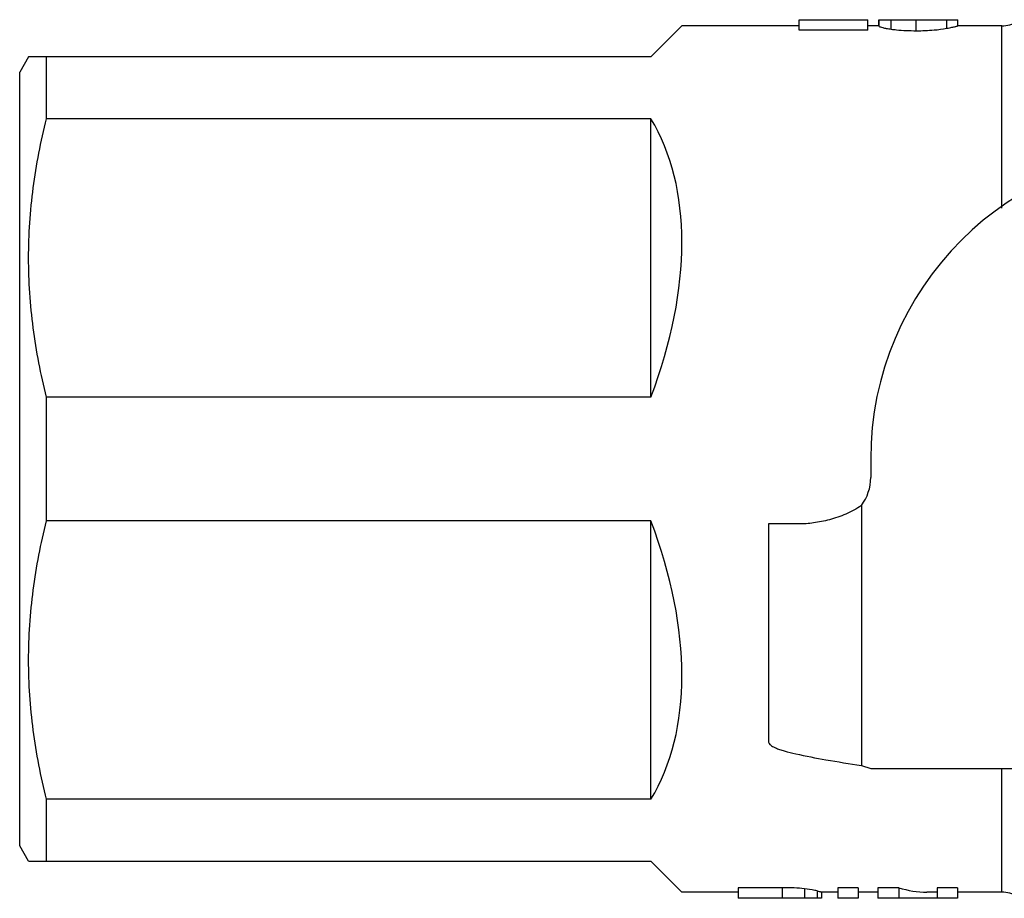
# Model space of a CAD drawing. Units: millimetres. Extents: x 18 to 195, y 96 to 216.
# Drawn here: x 18 to 49, y 98 to 126 of the extents above; entities that cross this region are included whole.
import ezdxf

# ---------------------------------------------------------------- set-up
doc = ezdxf.new("R2010")
doc.units = ezdxf.units.MM
doc.header["$LTSCALE"] = 19.36
doc.layers.get('0').update_dxf_attribs({"linetype": 'CONTINUOUS'})
doc.layers.add('ALL_ASSEM_MEMBER', color=7, linetype='CONTINUOUS')

# ---------------------------------------------------------------- blocks, each defined once
blk = doc.blocks.new('a2')
at = {"layer": 'ALL_ASSEM_MEMBER', "color": 7, "linetype": 'Continuous'}
for p, q in [((42.836, 125.702), (42.836, 126.046)), ((42.836, 126.046), (45.06, 126.046)), ((45.06, 125.702), (45.06, 126.046)), ((45.408, 125.845), (45.408, 126.046)), ((45.408, 126.046), (47.965, 126.046)), ((45.419, 125.827), (45.419, 126.046)), ((45.812, 125.74), (45.812, 126.046)), ((46.619, 125.69), (46.619, 126.046)), ((47.607, 125.767), (47.607, 126.046)), ((47.965, 125.846), (47.965, 126.046)), ((38.049, 124.846), (39.049, 125.846)), ((42.836, 125.846), (39.049, 125.846)), ((45.06, 125.702), (42.836, 125.702)), ((45.408, 125.846), (45.06, 125.846)), ((45.419, 125.845), (45.408, 125.845)), ((49.383, 125.846), (47.965, 125.846)), ((49.383, 119.959), (49.383, 125.846)), ((17.938, 124.846), (17.649, 124.346)), ((38.049, 124.846), (17.938, 124.846)), ((18.515, 122.846), (18.515, 124.846)), ((17.649, 99.346), (17.649, 124.346)), ((38.049, 122.846), (18.515, 122.846)), ((38.049, 113.846), (38.049, 122.846)), ((18.515, 109.846), (18.515, 113.846)), ((38.049, 113.846), (18.515, 113.846)), ((45.149, 111.846), (45.149, 111.246)), ((44.849, 110.346), (44.849, 101.935)), ((38.049, 109.846), (18.515, 109.846)), ((38.049, 100.846), (38.049, 109.846)), ((41.849, 109.746), (41.849, 102.698)), ((42.835, 109.746), (41.849, 109.746)), ((44.849, 101.935), (45.149, 101.846)), ((45.149, 101.846), (64.517, 101.846)), ((49.383, 97.846), (49.383, 101.846)), ((18.515, 98.846), (18.515, 100.846)), ((38.049, 100.846), (18.515, 100.846)), ((17.938, 98.846), (17.649, 99.346)), ((17.938, 98.846), (38.049, 98.846)), ((39.049, 97.846), (38.049, 98.846)), ((40.871, 97.846), (39.049, 97.846)), ((40.871, 97.99), (40.871, 97.646)), ((42.291, 97.99), (40.871, 97.99)), ((42.291, 97.99), (42.291, 97.646)), ((43.009, 97.955), (43.009, 97.646)), ((43.414, 97.887), (43.414, 97.646)), ((44.088, 97.846), (43.553, 97.846)), ((43.554, 97.846), (43.554, 97.646)), ((44.088, 97.99), (44.088, 97.646)), ((44.74, 97.99), (44.088, 97.99)), ((44.74, 97.99), (44.74, 97.646)), ((45.374, 97.846), (44.74, 97.846)), ((45.374, 97.99), (45.374, 97.646)), ((46.056, 97.99), (45.374, 97.99)), ((46.056, 97.99), (46.056, 97.646)), ((47.299, 97.846), (46.964, 97.846)), ((47.299, 97.99), (47.299, 97.646)), ((47.951, 97.99), (47.299, 97.99)), ((47.951, 97.99), (47.951, 97.646)), ((49.383, 97.846), (47.951, 97.846)), ((43.554, 97.646), (40.871, 97.646)), ((44.74, 97.646), (44.088, 97.646)), ((47.951, 97.646), (45.374, 97.646))]:
    blk.add_line(p, q, dxfattribs=at)
for centre, radius, start, end in [((49.383, 126.846), 1, 270, 300), ((55.149, 111.846), 10, 90, 180), ((43.649, 111.246), 1.5, 323.1301, 360), ((49.383, 96.846), 1, 60, 90)]:
    blk.add_arc(centre, radius, start, end, dxfattribs=at)
for centre, major_axis, ratio, start_param, end_param in [((25.049, 111.846), (12.124, 12.124), 0.57735, -0.90385, -0.143348), ((25.049, 111.846), (12.124, -12.124), 0.57735, 0.143348, 0.90385), ((46.964, 111.846), (0, 14), 0.453968, -3.28494, -3.141602)]:
    blk.add_ellipse(centre, major_axis=major_axis, ratio=ratio, start_param=start_param, end_param=end_param, dxfattribs=at)
for points, knots in [([(45.419, 125.827), (45.434, 125.821), (45.473, 125.807), (45.551, 125.786), (45.667, 125.761), (45.759, 125.747), (45.812, 125.74)], [0, 0, 0, 0, 0.116385, 0.311019, 0.601191, 1, 1, 1, 1]), ([(45.812, 125.74), (45.867, 125.732), (46.135, 125.7), (46.405, 125.69), (46.619, 125.69)], [0, 0, 0, 0, 0.207486, 1, 1, 1, 1]), ([(46.619, 125.69), (46.812, 125.69), (47.143, 125.7), (47.471, 125.743), (47.607, 125.767)], [0, 0, 0, 0, 0.582605, 1, 1, 1, 1]), ([(47.607, 125.767), (47.664, 125.777), (47.74, 125.791), (47.833, 125.812), (47.881, 125.824), (47.917, 125.833), (47.941, 125.84), (47.956, 125.843), (47.963, 125.846), (47.965, 125.846)], [0, 0, 0, 0, 0.46843, 0.64069, 0.775207, 0.875219, 0.943995, 0.984638, 1, 1, 1, 1]), ([(18.515, 113.846), (18.333, 114.583), (18.041, 116.074), (17.886, 118.346), (18.041, 120.619), (18.333, 122.109), (18.515, 122.846)], [0, 0, 0, 0, 0.250496, 0.5, 0.749504, 1, 1, 1, 1]), ([(44.849, 110.346), (44.693, 110.233), (44.355, 110.053), (43.828, 109.874), (43.32, 109.773), (42.99, 109.746), (42.835, 109.746)], [0, 0, 0, 0, 0.271259, 0.535076, 0.781379, 1, 1, 1, 1]), ([(18.515, 100.846), (18.333, 101.583), (18.041, 103.074), (17.886, 105.346), (18.041, 107.619), (18.333, 109.109), (18.515, 109.846)], [0, 0, 0, 0, 0.250496, 0.5, 0.749504, 1, 1, 1, 1]), ([(41.849, 102.698), (41.849, 102.661), (41.899, 102.602), (41.984, 102.55), (42.085, 102.502), (42.21, 102.456), (42.427, 102.389), (42.924, 102.266), (43.757, 102.112), (44.466, 101.997), (44.849, 101.935)], [0, 0, 0, 0, 0.035497, 0.062842, 0.097841, 0.140715, 0.191254, 0.313792, 0.629517, 1, 1, 1, 1]), ([(43.009, 97.955), (42.899, 97.968), (42.66, 97.986), (42.42, 97.99), (42.291, 97.99)], [0, 0, 0, 0, 0.463024, 1, 1, 1, 1]), ([(43.414, 97.887), (43.39, 97.893), (43.256, 97.921), (43.121, 97.941), (43.009, 97.955)], [0, 0, 0, 0, 0.178871, 1, 1, 1, 1]), ([(43.414, 97.887), (43.436, 97.882), (43.466, 97.875), (43.502, 97.864), (43.522, 97.859), (43.535, 97.854), (43.545, 97.851), (43.55, 97.848), (43.554, 97.847), (43.554, 97.846)], [0, 0, 0, 0, 0.469389, 0.6409, 0.775142, 0.875319, 0.944509, 0.985212, 1, 1, 1, 1])]:
    blk.add_open_spline(points, degree=3, knots=knots, dxfattribs=at)

msp = doc.modelspace()

# ---------------------------------------------------------------- block references
msp.add_blockref('a2', (0, 0))

doc.saveas('drawing.dxf')
